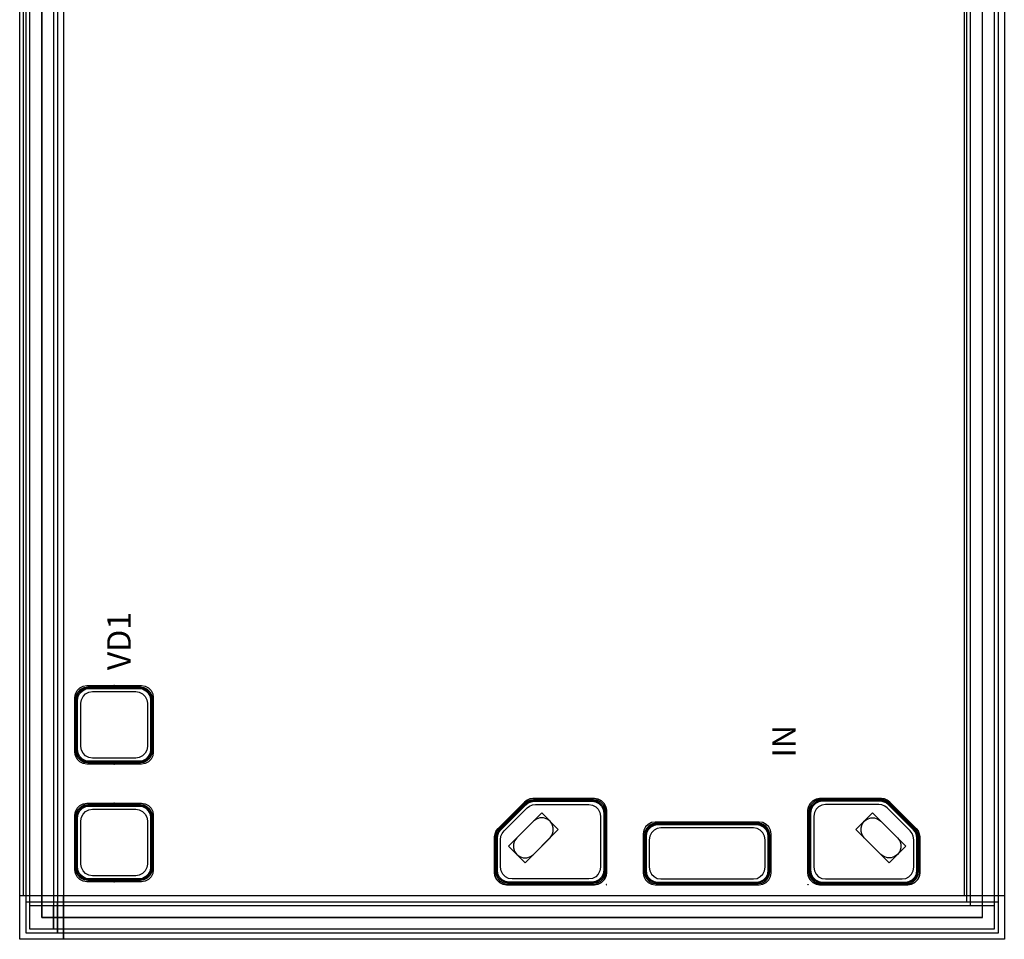
# Model space of a CAD drawing. Units: millimetres. Extents: x 2573 to 3829, y 840 to 3396.
# Drawn here: x 2573 to 3829, y 840 to 2013 of the extents above; entities that cross this region are included whole.
import ezdxf

# ---------------------------------------------------------------- set-up
doc = ezdxf.new("R2010")
doc.units = ezdxf.units.MM
for name, color, linetype, true_color in [('BACKVIA', 3, 'Continuous', 0x00ff00), ('Ghost_Mesa', 3, 'Continuous', 0x00ff00), ('GLASS', 7, 'Continuous', 0x800080), ('MET1', 7, 'Continuous', 0x008080), ('MET2', 7, 'Continuous', 0x808000), ('OHMIC', 7, 'Continuous', 0x800000), ('PROTECT', 1, 'Continuous', 0xff0000), ('STREET', 5, 'Continuous', 0x0000ff), ('TEXT1', 7, 'Continuous', 0x000080), ('VIA1', 7, 'Continuous', 0x000080), ('VIA2', 7, 'Continuous', 0x800080)]:
    doc.layers.add(name, color=color, linetype=linetype, true_color=true_color)
doc.styles.get("Standard").update_dxf_attribs({"font": 'arial.ttf'})

# ---------------------------------------------------------------- blocks, each defined once
blk = doc.blocks.new('ms_bvpadside')
at = {"layer": 'BACKVIA', "color": 7}
blk.add_lwpolyline([(114.396, 38.701), (110.599, 35.943), (106.135, 34.493), (101.443, 34.493), (96.979, 35.943), (93.183, 38.701), (71.97, 59.914), (69.211, 63.711), (67.761, 68.175), (67.761, 72.867), (69.211, 77.331), (71.97, 81.127), (75.766, 83.886), (80.23, 85.336), (84.922, 85.336), (89.386, 83.886), (93.183, 81.127), (114.396, 59.914), (117.154, 56.118), (118.604, 51.654), (118.604, 46.962), (117.154, 42.498), (114.396, 38.701)], close=True, dxfattribs=at)
blk.add_lwpolyline([(114.396, 38.701), (110.599, 35.943), (106.135, 34.493), (101.443, 34.493), (96.979, 35.943), (93.183, 38.701), (71.97, 59.914), (69.211, 63.711), (67.761, 68.175), (67.761, 72.867), (69.211, 77.331), (71.97, 81.127), (75.766, 83.886), (80.23, 85.336), (84.922, 85.336), (89.386, 83.886), (93.183, 81.127), (114.396, 59.914), (117.154, 56.118), (118.604, 51.654), (118.604, 46.962), (117.154, 42.498), (114.396, 38.701)], close=True, dxfattribs=at)
at = {"layer": 'Ghost_Mesa', "color": 7}
blk.add_lwpolyline([(103.789, 28.095), (61.363, 70.521), (82.576, 91.734), (125.002, 49.308), (103.789, 28.095)], close=True, dxfattribs=at)
blk.add_lwpolyline([(103.789, 28.095), (61.363, 70.521), (82.576, 91.734), (125.002, 49.308), (103.789, 28.095)], close=True, dxfattribs=at)
at = {"layer": 'MET1', "color": 7}
for points in [[(141.1, 60.496), (140.589, 64.378), (139.09, 67.996), (136.707, 71.102), (103.702, 104.107), (100.596, 106.49), (96.978, 107.989), (93.096, 108.5), (16.5, 108.5), (11.865, 107.766), (7.683, 105.635), (4.365, 102.317), (2.234, 98.135), (1.5, 93.5), (1.5, 16.5), (2.234, 11.865), (4.365, 7.683), (7.683, 4.365), (11.865, 2.234), (16.5, 1.5), (126.1, 1.5), (130.735, 2.234), (134.917, 4.365), (138.235, 7.683), (140.366, 11.865), (141.1, 16.5), (141.1, 60.496)], [(141.1, 60.566), (140.589, 64.448), (139.09, 68.066), (136.707, 71.172), (103.772, 104.107), (100.666, 106.49), (97.048, 107.989), (93.166, 108.5), (16.5, 108.5), (11.865, 107.766), (7.683, 105.635), (4.365, 102.317), (2.234, 98.135), (1.5, 93.5), (1.5, 16.5), (2.234, 11.865), (4.365, 7.683), (7.683, 4.365), (11.865, 2.234), (16.5, 1.5), (126.1, 1.5), (130.735, 2.234), (134.917, 4.365), (138.235, 7.683), (140.366, 11.865), (141.1, 16.5), (141.1, 60.566)], [(141.1, 60.496), (140.589, 64.378), (139.09, 67.996), (136.707, 71.102), (103.702, 104.107), (100.596, 106.49), (96.978, 107.989), (93.096, 108.5), (16.5, 108.5), (11.865, 107.766), (7.683, 105.635), (4.365, 102.317), (2.234, 98.135), (1.5, 93.5), (1.5, 16.5), (2.234, 11.865), (4.365, 7.683), (7.683, 4.365), (11.865, 2.234), (16.5, 1.5), (126.1, 1.5), (130.735, 2.234), (134.917, 4.365), (138.235, 7.683), (140.366, 11.865), (141.1, 16.5), (141.1, 60.496)], [(141.1, 60.566), (140.589, 64.448), (139.09, 68.066), (136.707, 71.172), (103.772, 104.107), (100.666, 106.49), (97.048, 107.989), (93.166, 108.5), (16.5, 108.5), (11.865, 107.766), (7.683, 105.635), (4.365, 102.317), (2.234, 98.135), (1.5, 93.5), (1.5, 16.5), (2.234, 11.865), (4.365, 7.683), (7.683, 4.365), (11.865, 2.234), (16.5, 1.5), (126.1, 1.5), (130.735, 2.234), (134.917, 4.365), (138.235, 7.683), (140.366, 11.865), (141.1, 16.5), (141.1, 60.566)]]:
    blk.add_lwpolyline(points, close=True, dxfattribs=at)
at = {"layer": 'MET2', "color": 7}
blk.add_lwpolyline([(140.1, 60.062), (139.589, 63.944), (138.09, 67.562), (135.707, 70.668), (103.278, 103.097), (100.172, 105.48), (96.554, 106.979), (92.672, 107.49), (17.5, 107.49), (12.865, 106.756), (8.683, 104.625), (5.365, 101.307), (3.234, 97.125), (2.5, 92.49), (2.5, 17.5), (3.234, 12.865), (5.365, 8.683), (8.683, 5.365), (12.865, 3.234), (17.5, 2.5), (125.1, 2.5), (129.735, 3.234), (133.917, 5.365), (137.235, 8.683), (139.366, 12.865), (140.1, 17.5), (140.1, 60.062)], close=True, dxfattribs=at)
blk.add_lwpolyline([(140.1, 60.062), (139.589, 63.944), (138.09, 67.562), (135.707, 70.668), (103.278, 103.097), (100.172, 105.48), (96.554, 106.979), (92.672, 107.49), (17.5, 107.49), (12.865, 106.756), (8.683, 104.625), (5.365, 101.307), (3.234, 97.125), (2.5, 92.49), (2.5, 17.5), (3.234, 12.865), (5.365, 8.683), (8.683, 5.365), (12.865, 3.234), (17.5, 2.5), (125.1, 2.5), (129.735, 3.234), (133.917, 5.365), (137.235, 8.683), (139.366, 12.865), (140.1, 17.5), (140.1, 60.062)], close=True, dxfattribs=at)
at = {"layer": 'OHMIC', "color": 7}
for points in [[(142.6, 15), (141.866, 10.365), (139.735, 6.183), (136.417, 2.865), (132.235, 0.734), (127.6, 0), (15, 0), (10.365, 0.734), (6.183, 2.865), (2.865, 6.183), (0.734, 10.365), (0, 15), (0, 95), (0.734, 99.635), (2.865, 103.817), (6.183, 107.135), (10.365, 109.266), (15, 110), (93.787, 110), (97.669, 109.489), (101.287, 107.99), (104.393, 105.607), (138.207, 71.793), (140.59, 68.687), (142.089, 65.069), (142.6, 61.187), (142.6, 15)], [(142.6, 61.187), (142.089, 65.069), (140.59, 68.687), (138.207, 71.793), (104.393, 105.607), (101.287, 107.99), (97.669, 109.489), (93.787, 110), (15, 110), (10.365, 109.266), (6.183, 107.135), (2.865, 103.817), (0.734, 99.635), (0, 95), (0, 15), (0.734, 10.365), (2.865, 6.183), (6.183, 2.865), (10.365, 0.734), (15, 0), (127.6, 0), (132.235, 0.734), (136.417, 2.865), (139.735, 6.183), (141.866, 10.365), (142.6, 15), (142.6, 61.187)], [(142.6, 15), (141.866, 10.365), (139.735, 6.183), (136.417, 2.865), (132.235, 0.734), (127.6, 0), (15, 0), (10.365, 0.734), (6.183, 2.865), (2.865, 6.183), (0.734, 10.365), (0, 15), (0, 95), (0.734, 99.635), (2.865, 103.817), (6.183, 107.135), (10.365, 109.266), (15, 110), (93.787, 110), (97.669, 109.489), (101.287, 107.99), (104.393, 105.607), (138.207, 71.793), (140.59, 68.687), (142.089, 65.069), (142.6, 61.187), (142.6, 15)], [(142.6, 61.187), (142.089, 65.069), (140.59, 68.687), (138.207, 71.793), (104.393, 105.607), (101.287, 107.99), (97.669, 109.489), (93.787, 110), (15, 110), (10.365, 109.266), (6.183, 107.135), (2.865, 103.817), (0.734, 99.635), (0, 95), (0, 15), (0.734, 10.365), (2.865, 6.183), (6.183, 2.865), (10.365, 0.734), (15, 0), (127.6, 0), (132.235, 0.734), (136.417, 2.865), (139.735, 6.183), (141.866, 10.365), (142.6, 15), (142.6, 61.187)]]:
    blk.add_lwpolyline(points, close=True, dxfattribs=at)
at = {"layer": 'PROTECT', "color": 7}
blk.add_lwpolyline([(135.1, 57.32), (134.489, 61.962), (132.99, 65.58), (130.607, 68.686), (101.186, 98.107), (98.08, 100.49), (94.462, 101.989), (90.58, 102.5), (22.5, 102.5), (17.865, 101.766), (13.683, 99.635), (10.365, 96.317), (8.234, 92.135), (7.5, 87.5), (7.5, 22.5), (8.234, 17.865), (10.365, 13.683), (13.683, 10.365), (17.865, 8.234), (22.5, 7.5), (120.1, 7.5), (124.735, 8.234), (128.917, 10.365), (132.235, 13.683), (134.366, 17.865), (135.1, 22.5), (135.1, 57.32)], close=True, dxfattribs=at)
blk.add_lwpolyline([(135.1, 57.32), (134.489, 61.962), (132.99, 65.58), (130.607, 68.686), (101.186, 98.107), (98.08, 100.49), (94.462, 101.989), (90.58, 102.5), (22.5, 102.5), (17.865, 101.766), (13.683, 99.635), (10.365, 96.317), (8.234, 92.135), (7.5, 87.5), (7.5, 22.5), (8.234, 17.865), (10.365, 13.683), (13.683, 10.365), (17.865, 8.234), (22.5, 7.5), (120.1, 7.5), (124.735, 8.234), (128.917, 10.365), (132.235, 13.683), (134.366, 17.865), (135.1, 22.5), (135.1, 57.32)], close=True, dxfattribs=at)
blk.add_lwpolyline([(135.1, 57.32), (134.489, 61.962), (132.99, 65.58), (130.607, 68.686), (101.186, 98.107), (98.08, 100.49), (94.462, 101.989), (90.58, 102.5), (22.5, 102.5), (17.865, 101.766), (13.683, 99.635), (10.365, 96.317), (8.234, 92.135), (7.5, 87.5), (7.5, 22.5), (8.234, 17.865), (10.365, 13.683), (13.683, 10.365), (17.865, 8.234), (22.5, 7.5), (120.1, 7.5), (124.735, 8.234), (128.917, 10.365), (132.235, 13.683), (134.366, 17.865), (135.1, 22.5), (135.1, 57.32)], close=True, dxfattribs=at)
blk.add_lwpolyline([(135.1, 57.32), (134.489, 61.962), (132.99, 65.58), (130.607, 68.686), (101.186, 98.107), (98.08, 100.49), (94.462, 101.989), (90.58, 102.5), (22.5, 102.5), (17.865, 101.766), (13.683, 99.635), (10.365, 96.317), (8.234, 92.135), (7.5, 87.5), (7.5, 22.5), (8.234, 17.865), (10.365, 13.683), (13.683, 10.365), (17.865, 8.234), (22.5, 7.5), (120.1, 7.5), (124.735, 8.234), (128.917, 10.365), (132.235, 13.683), (134.366, 17.865), (135.1, 22.5), (135.1, 57.32)], close=True, dxfattribs=at)
at = {"layer": 'TEXT1', "color": 7}
blk.add_lwpolyline([(0, 0), (0, 0.2), (0.2, 0.2), (0.2, 0)], close=True, dxfattribs=at)
blk.add_lwpolyline([(0, 0), (0, 0.2), (0.2, 0.2), (0.2, 0)], close=True, dxfattribs=at)
at = {"layer": 'VIA1', "color": 7}
blk.add_lwpolyline([(141.1, 60.566), (140.589, 64.448), (139.09, 68.066), (136.707, 71.172), (103.772, 104.107), (100.666, 106.49), (97.048, 107.989), (93.166, 108.5), (16.5, 108.5), (11.865, 107.766), (7.683, 105.635), (4.365, 102.317), (2.234, 98.135), (1.5, 93.5), (1.5, 16.5), (2.234, 11.865), (4.365, 7.683), (7.683, 4.365), (11.865, 2.234), (16.5, 1.5), (126.1, 1.5), (130.735, 2.234), (134.917, 4.365), (138.235, 7.683), (140.366, 11.865), (141.1, 16.5), (141.1, 60.566)], close=True, dxfattribs=at)
blk.add_lwpolyline([(141.1, 60.566), (140.589, 64.448), (139.09, 68.066), (136.707, 71.172), (103.772, 104.107), (100.666, 106.49), (97.048, 107.989), (93.166, 108.5), (16.5, 108.5), (11.865, 107.766), (7.683, 105.635), (4.365, 102.317), (2.234, 98.135), (1.5, 93.5), (1.5, 16.5), (2.234, 11.865), (4.365, 7.683), (7.683, 4.365), (11.865, 2.234), (16.5, 1.5), (126.1, 1.5), (130.735, 2.234), (134.917, 4.365), (138.235, 7.683), (140.366, 11.865), (141.1, 16.5), (141.1, 60.566)], close=True, dxfattribs=at)
at = {"layer": 'VIA2', "color": 7}
blk.add_lwpolyline([(139.1, 59.647), (138.589, 63.529), (137.09, 67.147), (134.707, 70.253), (102.863, 102.097), (99.757, 104.48), (96.139, 105.979), (92.257, 106.49), (18.5, 106.49), (13.865, 105.756), (9.683, 103.625), (6.365, 100.307), (4.234, 96.125), (3.5, 91.49), (3.5, 18.5), (4.234, 13.865), (6.365, 9.683), (9.683, 6.365), (13.865, 4.234), (18.5, 3.5), (124.1, 3.5), (128.735, 4.234), (132.917, 6.365), (136.235, 9.683), (138.366, 13.865), (139.1, 18.5), (139.1, 59.647)], close=True, dxfattribs=at)
blk.add_lwpolyline([(139.1, 59.647), (138.589, 63.529), (137.09, 67.147), (134.707, 70.253), (102.863, 102.097), (99.757, 104.48), (96.139, 105.979), (92.257, 106.49), (18.5, 106.49), (13.865, 105.756), (9.683, 103.625), (6.365, 100.307), (4.234, 96.125), (3.5, 91.49), (3.5, 18.5), (4.234, 13.865), (6.365, 9.683), (9.683, 6.365), (13.865, 4.234), (18.5, 3.5), (124.1, 3.5), (128.735, 4.234), (132.917, 6.365), (136.235, 9.683), (138.366, 13.865), (139.1, 18.5), (139.1, 59.647)], close=True, dxfattribs=at)

msp = doc.modelspace()

# ---------------------------------------------------------------- linework, layer by layer
at = {"layer": 'GLASS', "color": 7}
for p, q in [((2572.9, 839.8), (2572.9, 3395.8)), ((2572.9, 839.8), (2572.9, 3395.8)), ((2628.9, 3395.8), (2628.9, 895.8)), ((2628.9, 3395.8), (2628.9, 895.8)), ((2628.9, 3395.8), (2628.9, 839.8)), ((2628.9, 3395.8), (2628.9, 839.8)), ((3828.9, 3395.8), (3828.9, 839.8)), ((3828.9, 3395.8), (3828.9, 839.8)), ((2577.9, 895.8), (2577.9, 3339.8)), ((2577.9, 895.8), (2577.9, 3339.8)), ((3777.9, 895.8), (3777.9, 3339.8)), ((3777.9, 895.8), (3777.9, 3339.8)), ((2572.9, 895.8), (2628.9, 895.8)), ((2572.9, 895.8), (2628.9, 895.8)), ((2572.9, 895.8), (2628.9, 895.8)), ((2572.9, 895.8), (2628.9, 895.8)), ((2628.9, 839.8), (2628.9, 895.8)), ((2628.9, 895.8), (3828.9, 895.8)), ((2628.9, 839.8), (2628.9, 895.8)), ((2628.9, 895.8), (3828.9, 895.8)), ((2628.9, 895.8), (3777.9, 895.8)), ((2628.9, 895.8), (3777.9, 895.8)), ((2628.9, 839.8), (2628.9, 895.8)), ((2628.9, 839.8), (2628.9, 895.8)), ((3828.9, 839.8), (2572.9, 839.8)), ((3828.9, 839.8), (2572.9, 839.8)), ((3777.9, 839.8), (2628.9, 839.8)), ((3777.9, 839.8), (2628.9, 839.8)), ((2628.9, 839.8), (2628.9, 839.8)), ((2628.9, 839.8), (2628.9, 839.8)), ((3828.9, 839.8), (3828.9, 839.8)), ((3828.9, 839.8), (3828.9, 839.8))]:
    msp.add_line(p, q, dxfattribs=at)
at = {"layer": 'MET1', "color": 7}
msp.add_line((2718.8, 1064.8), (2718.8, 1064.8), dxfattribs=at)
for points in [[(2741.8, 1079.8), (2741.1, 1075.2), (2738.9, 1071), (2735.6, 1067.7), (2731.4, 1065.5), (2726.8, 1064.8), (2659.8, 1064.8), (2655.2, 1065.5), (2651, 1067.7), (2647.7, 1071), (2645.5, 1075.2), (2644.8, 1079.8), (2644.8, 1146.8), (2645.5, 1151.4), (2647.7, 1155.6), (2651, 1158.9), (2655.2, 1161.1), (2659.8, 1161.8), (2726.8, 1161.8), (2731.4, 1161.1), (2735.6, 1158.9), (2738.9, 1155.6), (2741.1, 1151.4), (2741.8, 1146.8), (2741.8, 1079.8)], [(2741.8, 1079.8), (2741.1, 1075.2), (2738.9, 1071), (2735.6, 1067.7), (2731.4, 1065.5), (2726.8, 1064.8), (2659.8, 1064.8), (2655.2, 1065.5), (2651, 1067.7), (2647.7, 1071), (2645.5, 1075.2), (2644.8, 1079.8), (2644.8, 1146.8), (2645.5, 1151.4), (2647.7, 1155.6), (2651, 1158.9), (2655.2, 1161.1), (2659.8, 1161.8), (2726.8, 1161.8), (2731.4, 1161.1), (2735.6, 1158.9), (2738.9, 1155.6), (2741.1, 1151.4), (2741.8, 1146.8), (2741.8, 1079.8)], [(2741.8, 1079.8), (2741.1, 1075.2), (2738.9, 1071), (2735.6, 1067.7), (2731.4, 1065.5), (2726.8, 1064.8), (2659.8, 1064.8), (2655.2, 1065.5), (2651, 1067.7), (2647.7, 1071), (2645.5, 1075.2), (2644.8, 1079.8), (2644.8, 1146.8), (2645.5, 1151.4), (2647.7, 1155.6), (2651, 1158.9), (2655.2, 1161.1), (2659.8, 1161.8), (2726.8, 1161.8), (2731.4, 1161.1), (2735.6, 1158.9), (2738.9, 1155.6), (2741.1, 1151.4), (2741.8, 1146.8), (2741.8, 1079.8)], [(2741.8, 1079.8), (2741.1, 1075.2), (2738.9, 1071), (2735.6, 1067.7), (2731.4, 1065.5), (2726.8, 1064.8), (2659.8, 1064.8), (2655.2, 1065.5), (2651, 1067.7), (2647.7, 1071), (2645.5, 1075.2), (2644.8, 1079.8), (2644.8, 1146.8), (2645.5, 1151.4), (2647.7, 1155.6), (2651, 1158.9), (2655.2, 1161.1), (2659.8, 1161.8), (2726.8, 1161.8), (2731.4, 1161.1), (2735.6, 1158.9), (2738.9, 1155.6), (2741.1, 1151.4), (2741.8, 1146.8), (2741.8, 1079.8)], [(2741.8, 929.8), (2741.1, 925.2), (2738.9, 921), (2735.6, 917.7), (2731.4, 915.5), (2726.8, 914.8), (2659.8, 914.8), (2655.2, 915.5), (2651, 917.7), (2647.7, 921), (2645.5, 925.2), (2644.8, 929.8), (2644.8, 996.8), (2645.5, 1001.4), (2647.7, 1005.6), (2651, 1008.9), (2655.2, 1011.1), (2659.8, 1011.8), (2726.8, 1011.8), (2731.4, 1011.1), (2735.6, 1008.9), (2738.9, 1005.6), (2741.1, 1001.4), (2741.8, 996.8), (2741.8, 929.8)], [(2741.8, 929.8), (2741.1, 925.2), (2738.9, 921), (2735.6, 917.7), (2731.4, 915.5), (2726.8, 914.8), (2659.8, 914.8), (2655.2, 915.5), (2651, 917.7), (2647.7, 921), (2645.5, 925.2), (2644.8, 929.8), (2644.8, 996.8), (2645.5, 1001.4), (2647.7, 1005.6), (2651, 1008.9), (2655.2, 1011.1), (2659.8, 1011.8), (2726.8, 1011.8), (2731.4, 1011.1), (2735.6, 1008.9), (2738.9, 1005.6), (2741.1, 1001.4), (2741.8, 996.8), (2741.8, 929.8)], [(2741.8, 929.8), (2741.1, 925.2), (2738.9, 921), (2735.6, 917.7), (2731.4, 915.5), (2726.8, 914.8), (2659.8, 914.8), (2655.2, 915.5), (2651, 917.7), (2647.7, 921), (2645.5, 925.2), (2644.8, 929.8), (2644.8, 996.8), (2645.5, 1001.4), (2647.7, 1005.6), (2651, 1008.9), (2655.2, 1011.1), (2659.8, 1011.8), (2726.8, 1011.8), (2731.4, 1011.1), (2735.6, 1008.9), (2738.9, 1005.6), (2741.1, 1001.4), (2741.8, 996.8), (2741.8, 929.8)], [(2741.8, 929.8), (2741.1, 925.2), (2738.9, 921), (2735.6, 917.7), (2731.4, 915.5), (2726.8, 914.8), (2659.8, 914.8), (2655.2, 915.5), (2651, 917.7), (2647.7, 921), (2645.5, 925.2), (2644.8, 929.8), (2644.8, 996.8), (2645.5, 1001.4), (2647.7, 1005.6), (2651, 1008.9), (2655.2, 1011.1), (2659.8, 1011.8), (2726.8, 1011.8), (2731.4, 1011.1), (2735.6, 1008.9), (2738.9, 1005.6), (2741.1, 1001.4), (2741.8, 996.8), (2741.8, 929.8)], [(3514.8, 910.8), (3519.4, 911.5), (3523.6, 913.7), (3526.9, 917), (3529.1, 921.2), (3529.8, 925.8), (3529.8, 972.8), (3529.1, 977.4), (3526.9, 981.6), (3523.6, 984.9), (3519.4, 987.1), (3514.8, 987.8), (3384.8, 987.8), (3380.2, 987.1), (3376, 984.9), (3372.7, 981.6), (3370.5, 977.4), (3369.8, 972.8), (3369.8, 925.8), (3370.5, 921.2), (3372.7, 917), (3376, 913.7), (3380.2, 911.5), (3384.8, 910.8), (3514.8, 910.8)], [(3514.8, 910.8), (3519.4, 911.5), (3523.6, 913.7), (3526.9, 917), (3529.1, 921.2), (3529.8, 925.8), (3529.8, 972.8), (3529.1, 977.4), (3526.9, 981.6), (3523.6, 984.9), (3519.4, 987.1), (3514.8, 987.8), (3384.8, 987.8), (3380.2, 987.1), (3376, 984.9), (3372.7, 981.6), (3370.5, 977.4), (3369.8, 972.8), (3369.8, 925.8), (3370.5, 921.2), (3372.7, 917), (3376, 913.7), (3380.2, 911.5), (3384.8, 910.8), (3514.8, 910.8)]]:
    msp.add_lwpolyline(points, close=True, dxfattribs=at)
at = {"layer": 'MET2', "color": 7}
msp.add_line((2719.8, 1065.8), (2719.8, 1065.8), dxfattribs=at)
for points in [[(2740.8, 1080.8), (2740.1, 1076.2), (2737.9, 1072), (2734.6, 1068.7), (2730.4, 1066.5), (2725.8, 1065.8), (2660.8, 1065.8), (2656.2, 1066.5), (2652, 1068.7), (2648.7, 1072), (2646.5, 1076.2), (2645.8, 1080.8), (2645.8, 1145.8), (2646.5, 1150.4), (2648.7, 1154.6), (2652, 1157.9), (2656.2, 1160.1), (2660.8, 1160.8), (2725.8, 1160.8), (2730.4, 1160.1), (2734.6, 1157.9), (2737.9, 1154.6), (2740.1, 1150.4), (2740.8, 1145.8), (2740.8, 1080.8)], [(2740.8, 1080.8), (2740.1, 1076.2), (2737.9, 1072), (2734.6, 1068.7), (2730.4, 1066.5), (2725.8, 1065.8), (2660.8, 1065.8), (2656.2, 1066.5), (2652, 1068.7), (2648.7, 1072), (2646.5, 1076.2), (2645.8, 1080.8), (2645.8, 1145.8), (2646.5, 1150.4), (2648.7, 1154.6), (2652, 1157.9), (2656.2, 1160.1), (2660.8, 1160.8), (2725.8, 1160.8), (2730.4, 1160.1), (2734.6, 1157.9), (2737.9, 1154.6), (2740.1, 1150.4), (2740.8, 1145.8), (2740.8, 1080.8)], [(2740.8, 1080.8), (2740.1, 1076.2), (2737.9, 1072), (2734.6, 1068.7), (2730.4, 1066.5), (2725.8, 1065.8), (2660.8, 1065.8), (2656.2, 1066.5), (2652, 1068.7), (2648.7, 1072), (2646.5, 1076.2), (2645.8, 1080.8), (2645.8, 1145.8), (2646.5, 1150.4), (2648.7, 1154.6), (2652, 1157.9), (2656.2, 1160.1), (2660.8, 1160.8), (2725.8, 1160.8), (2730.4, 1160.1), (2734.6, 1157.9), (2737.9, 1154.6), (2740.1, 1150.4), (2740.8, 1145.8), (2740.8, 1080.8)], [(2740.8, 1080.8), (2740.1, 1076.2), (2737.9, 1072), (2734.6, 1068.7), (2730.4, 1066.5), (2725.8, 1065.8), (2660.8, 1065.8), (2656.2, 1066.5), (2652, 1068.7), (2648.7, 1072), (2646.5, 1076.2), (2645.8, 1080.8), (2645.8, 1145.8), (2646.5, 1150.4), (2648.7, 1154.6), (2652, 1157.9), (2656.2, 1160.1), (2660.8, 1160.8), (2725.8, 1160.8), (2730.4, 1160.1), (2734.6, 1157.9), (2737.9, 1154.6), (2740.1, 1150.4), (2740.8, 1145.8), (2740.8, 1080.8)], [(2740.8, 930.8), (2740.1, 926.2), (2737.9, 922), (2734.6, 918.7), (2730.4, 916.5), (2725.8, 915.8), (2660.8, 915.8), (2656.2, 916.5), (2652, 918.7), (2648.7, 922), (2646.5, 926.2), (2645.8, 930.8), (2645.8, 995.8), (2646.5, 1000.4), (2648.7, 1004.6), (2652, 1007.9), (2656.2, 1010.1), (2660.8, 1010.8), (2725.8, 1010.8), (2730.4, 1010.1), (2734.6, 1007.9), (2737.9, 1004.6), (2740.1, 1000.4), (2740.8, 995.8), (2740.8, 930.8)], [(2740.8, 930.8), (2740.1, 926.2), (2737.9, 922), (2734.6, 918.7), (2730.4, 916.5), (2725.8, 915.8), (2660.8, 915.8), (2656.2, 916.5), (2652, 918.7), (2648.7, 922), (2646.5, 926.2), (2645.8, 930.8), (2645.8, 995.8), (2646.5, 1000.4), (2648.7, 1004.6), (2652, 1007.9), (2656.2, 1010.1), (2660.8, 1010.8), (2725.8, 1010.8), (2730.4, 1010.1), (2734.6, 1007.9), (2737.9, 1004.6), (2740.1, 1000.4), (2740.8, 995.8), (2740.8, 930.8)], [(2740.8, 930.8), (2740.1, 926.2), (2737.9, 922), (2734.6, 918.7), (2730.4, 916.5), (2725.8, 915.8), (2660.8, 915.8), (2656.2, 916.5), (2652, 918.7), (2648.7, 922), (2646.5, 926.2), (2645.8, 930.8), (2645.8, 995.8), (2646.5, 1000.4), (2648.7, 1004.6), (2652, 1007.9), (2656.2, 1010.1), (2660.8, 1010.8), (2725.8, 1010.8), (2730.4, 1010.1), (2734.6, 1007.9), (2737.9, 1004.6), (2740.1, 1000.4), (2740.8, 995.8), (2740.8, 930.8)], [(2740.8, 930.8), (2740.1, 926.2), (2737.9, 922), (2734.6, 918.7), (2730.4, 916.5), (2725.8, 915.8), (2660.8, 915.8), (2656.2, 916.5), (2652, 918.7), (2648.7, 922), (2646.5, 926.2), (2645.8, 930.8), (2645.8, 995.8), (2646.5, 1000.4), (2648.7, 1004.6), (2652, 1007.9), (2656.2, 1010.1), (2660.8, 1010.8), (2725.8, 1010.8), (2730.4, 1010.1), (2734.6, 1007.9), (2737.9, 1004.6), (2740.1, 1000.4), (2740.8, 995.8), (2740.8, 930.8)], [(3513.8, 911.8), (3518.4, 912.5), (3522.6, 914.7), (3525.9, 918), (3528.1, 922.2), (3528.8, 926.8), (3528.8, 971.8), (3528.1, 976.4), (3525.9, 980.6), (3522.6, 983.9), (3518.4, 986.1), (3513.8, 986.8), (3385.8, 986.8), (3381.2, 986.1), (3377, 983.9), (3373.7, 980.6), (3371.5, 976.4), (3370.8, 971.8), (3370.8, 926.8), (3371.5, 922.2), (3373.7, 918), (3377, 914.7), (3381.2, 912.5), (3385.8, 911.8), (3513.8, 911.8)], [(3513.8, 911.8), (3518.4, 912.5), (3522.6, 914.7), (3525.9, 918), (3528.1, 922.2), (3528.8, 926.8), (3528.8, 971.8), (3528.1, 976.4), (3525.9, 980.6), (3522.6, 983.9), (3518.4, 986.1), (3513.8, 986.8), (3385.8, 986.8), (3381.2, 986.1), (3377, 983.9), (3373.7, 980.6), (3371.5, 976.4), (3370.8, 971.8), (3370.8, 926.8), (3371.5, 922.2), (3373.7, 918), (3377, 914.7), (3381.2, 912.5), (3385.8, 911.8), (3513.8, 911.8)]]:
    msp.add_lwpolyline(points, close=True, dxfattribs=at)
at = {"layer": 'OHMIC', "color": 7}
for points in [[(2743.3, 1078.3), (2742.6, 1073.7), (2740.4, 1069.5), (2737.1, 1066.2), (2732.9, 1064), (2728.3, 1063.3), (2658.3, 1063.3), (2653.7, 1064), (2649.5, 1066.2), (2646.2, 1069.5), (2644, 1073.7), (2643.3, 1078.3), (2643.3, 1148.3), (2644, 1152.9), (2646.2, 1157.1), (2649.5, 1160.4), (2653.7, 1162.6), (2658.3, 1163.3), (2728.3, 1163.3), (2732.9, 1162.6), (2737.1, 1160.4), (2740.4, 1157.1), (2742.6, 1152.9), (2743.3, 1148.3), (2743.3, 1078.3)], [(2743.3, 1078.3), (2742.6, 1073.7), (2740.4, 1069.5), (2737.1, 1066.2), (2732.9, 1064), (2728.3, 1063.3), (2658.3, 1063.3), (2653.7, 1064), (2649.5, 1066.2), (2646.2, 1069.5), (2644, 1073.7), (2643.3, 1078.3), (2643.3, 1148.3), (2644, 1152.9), (2646.2, 1157.1), (2649.5, 1160.4), (2653.7, 1162.6), (2658.3, 1163.3), (2728.3, 1163.3), (2732.9, 1162.6), (2737.1, 1160.4), (2740.4, 1157.1), (2742.6, 1152.9), (2743.3, 1148.3), (2743.3, 1078.3)], [(2743.3, 928.3), (2742.6, 923.7), (2740.4, 919.5), (2737.1, 916.2), (2732.9, 914), (2728.3, 913.3), (2658.3, 913.3), (2653.7, 914), (2649.5, 916.2), (2646.2, 919.5), (2644, 923.7), (2643.3, 928.3), (2643.3, 998.3), (2644, 1002.9), (2646.2, 1007.1), (2649.5, 1010.4), (2653.7, 1012.6), (2658.3, 1013.3), (2728.3, 1013.3), (2732.9, 1012.6), (2737.1, 1010.4), (2740.4, 1007.1), (2742.6, 1002.9), (2743.3, 998.3), (2743.3, 928.3)], [(2743.3, 928.3), (2742.6, 923.7), (2740.4, 919.5), (2737.1, 916.2), (2732.9, 914), (2728.3, 913.3), (2658.3, 913.3), (2653.7, 914), (2649.5, 916.2), (2646.2, 919.5), (2644, 923.7), (2643.3, 928.3), (2643.3, 998.3), (2644, 1002.9), (2646.2, 1007.1), (2649.5, 1010.4), (2653.7, 1012.6), (2658.3, 1013.3), (2728.3, 1013.3), (2732.9, 1012.6), (2737.1, 1010.4), (2740.4, 1007.1), (2742.6, 1002.9), (2743.3, 998.3), (2743.3, 928.3)], [(3516.3, 909.3), (3520.9, 910), (3525.1, 912.2), (3528.4, 915.5), (3530.6, 919.7), (3531.3, 924.3), (3531.3, 974.3), (3530.6, 978.9), (3528.4, 983.1), (3525.1, 986.4), (3520.9, 988.6), (3516.3, 989.3), (3383.3, 989.3), (3378.7, 988.6), (3374.5, 986.4), (3371.2, 983.1), (3369, 978.9), (3368.3, 974.3), (3368.3, 924.3), (3369, 919.7), (3371.2, 915.5), (3374.5, 912.2), (3378.7, 910), (3383.3, 909.3), (3516.3, 909.3)], [(3516.3, 909.3), (3520.9, 910), (3525.1, 912.2), (3528.4, 915.5), (3530.6, 919.7), (3531.3, 924.3), (3531.3, 974.3), (3530.6, 978.9), (3528.4, 983.1), (3525.1, 986.4), (3520.9, 988.6), (3516.3, 989.3), (3383.3, 989.3), (3378.7, 988.6), (3374.5, 986.4), (3371.2, 983.1), (3369, 978.9), (3368.3, 974.3), (3368.3, 924.3), (3369, 919.7), (3371.2, 915.5), (3374.5, 912.2), (3378.7, 910), (3383.3, 909.3), (3516.3, 909.3)]]:
    msp.add_lwpolyline(points, close=True, dxfattribs=at)
at = {"layer": 'PROTECT', "color": 7}
for points in [[(2735.8, 1085.8), (2735.1, 1081.2), (2732.9, 1077), (2729.6, 1073.7), (2725.4, 1071.5), (2720.8, 1070.8), (2665.8, 1070.8), (2661.2, 1071.5), (2657, 1073.7), (2653.7, 1077), (2651.5, 1081.2), (2650.8, 1085.8), (2650.8, 1140.8), (2651.5, 1145.4), (2653.7, 1149.6), (2657, 1152.9), (2661.2, 1155.1), (2665.8, 1155.8), (2720.8, 1155.8), (2725.4, 1155.1), (2729.6, 1152.9), (2732.9, 1149.6), (2735.1, 1145.4), (2735.8, 1140.8), (2735.8, 1085.8)], [(2735.8, 1085.8), (2735.1, 1081.2), (2732.9, 1077), (2729.6, 1073.7), (2725.4, 1071.5), (2720.8, 1070.8), (2665.8, 1070.8), (2661.2, 1071.5), (2657, 1073.7), (2653.7, 1077), (2651.5, 1081.2), (2650.8, 1085.8), (2650.8, 1140.8), (2651.5, 1145.4), (2653.7, 1149.6), (2657, 1152.9), (2661.2, 1155.1), (2665.8, 1155.8), (2720.8, 1155.8), (2725.4, 1155.1), (2729.6, 1152.9), (2732.9, 1149.6), (2735.1, 1145.4), (2735.8, 1140.8), (2735.8, 1085.8)], [(2735.8, 935.8), (2735.1, 931.2), (2732.9, 927), (2729.6, 923.7), (2725.4, 921.5), (2720.8, 920.8), (2665.8, 920.8), (2661.2, 921.5), (2657, 923.7), (2653.7, 927), (2651.5, 931.2), (2650.8, 935.8), (2650.8, 990.8), (2651.5, 995.4), (2653.7, 999.6), (2657, 1002.9), (2661.2, 1005.1), (2665.8, 1005.8), (2720.8, 1005.8), (2725.4, 1005.1), (2729.6, 1002.9), (2732.9, 999.6), (2735.1, 995.4), (2735.8, 990.8), (2735.8, 935.8)], [(2735.8, 935.8), (2735.1, 931.2), (2732.9, 927), (2729.6, 923.7), (2725.4, 921.5), (2720.8, 920.8), (2665.8, 920.8), (2661.2, 921.5), (2657, 923.7), (2653.7, 927), (2651.5, 931.2), (2650.8, 935.8), (2650.8, 990.8), (2651.5, 995.4), (2653.7, 999.6), (2657, 1002.9), (2661.2, 1005.1), (2665.8, 1005.8), (2720.8, 1005.8), (2725.4, 1005.1), (2729.6, 1002.9), (2732.9, 999.6), (2735.1, 995.4), (2735.8, 990.8), (2735.8, 935.8)], [(3508.8, 916.8), (3513.4, 917.5), (3517.6, 919.7), (3520.9, 923), (3523.1, 927.2), (3523.8, 931.8), (3523.8, 966.8), (3523.1, 971.4), (3520.9, 975.6), (3517.6, 978.9), (3513.4, 981.1), (3508.8, 981.8), (3390.8, 981.8), (3386.2, 981.1), (3382, 978.9), (3378.7, 975.6), (3376.5, 971.4), (3375.8, 966.8), (3375.8, 931.8), (3376.5, 927.2), (3378.7, 923), (3382, 919.7), (3386.2, 917.5), (3390.8, 916.8), (3508.8, 916.8)], [(3508.8, 916.8), (3513.4, 917.5), (3517.6, 919.7), (3520.9, 923), (3523.1, 927.2), (3523.8, 931.8), (3523.8, 966.8), (3523.1, 971.4), (3520.9, 975.6), (3517.6, 978.9), (3513.4, 981.1), (3508.8, 981.8), (3390.8, 981.8), (3386.2, 981.1), (3382, 978.9), (3378.7, 975.6), (3376.5, 971.4), (3375.8, 966.8), (3375.8, 931.8), (3376.5, 927.2), (3378.7, 923), (3382, 919.7), (3386.2, 917.5), (3390.8, 916.8), (3508.8, 916.8)], [(3508.8, 916.8), (3513.4, 917.5), (3517.6, 919.7), (3520.9, 923), (3523.1, 927.2), (3523.8, 931.8), (3523.8, 966.8), (3523.1, 971.4), (3520.9, 975.6), (3517.6, 978.9), (3513.4, 981.1), (3508.8, 981.8), (3390.8, 981.8), (3386.2, 981.1), (3382, 978.9), (3378.7, 975.6), (3376.5, 971.4), (3375.8, 966.8), (3375.8, 931.8), (3376.5, 927.2), (3378.7, 923), (3382, 919.7), (3386.2, 917.5), (3390.8, 916.8), (3508.8, 916.8)], [(3508.8, 916.8), (3513.4, 917.5), (3517.6, 919.7), (3520.9, 923), (3523.1, 927.2), (3523.8, 931.8), (3523.8, 966.8), (3523.1, 971.4), (3520.9, 975.6), (3517.6, 978.9), (3513.4, 981.1), (3508.8, 981.8), (3390.8, 981.8), (3386.2, 981.1), (3382, 978.9), (3378.7, 975.6), (3376.5, 971.4), (3375.8, 966.8), (3375.8, 931.8), (3376.5, 927.2), (3378.7, 923), (3382, 919.7), (3386.2, 917.5), (3390.8, 916.8), (3508.8, 916.8)]]:
    msp.add_lwpolyline(points, close=True, dxfattribs=at)
at = {"layer": 'STREET', "color": 7}
for p, q in [((2585.9, 852.8), (2585.9, 3382.8)), ((2585.9, 852.8), (2585.9, 3382.8)), ((2585.9, 852.8), (2585.9, 3382.8)), ((2585.9, 852.8), (2585.9, 3382.8)), ((2600.9, 3382.8), (2600.9, 867.8)), ((2600.9, 3382.8), (2600.9, 867.8)), ((2615.9, 3382.8), (2615.9, 882.8)), ((2615.9, 3382.8), (2615.9, 882.8)), ((2615.9, 3382.8), (2615.9, 852.8)), ((2615.9, 3382.8), (2615.9, 852.8)), ((2615.9, 3382.8), (2615.9, 852.8)), ((2615.9, 3382.8), (2615.9, 852.8)), ((3815.9, 3382.8), (3815.9, 852.8)), ((3815.9, 3382.8), (3815.9, 852.8)), ((3815.9, 3382.8), (3815.9, 852.8)), ((3815.9, 3382.8), (3815.9, 852.8)), ((2600.9, 867.8), (2600.9, 3367.8)), ((2600.9, 867.8), (2600.9, 3367.8)), ((3800.9, 867.8), (3800.9, 3367.8)), ((3800.9, 867.8), (3800.9, 3367.8)), ((2585.9, 882.8), (2585.9, 3352.8)), ((2585.9, 882.8), (2585.9, 3352.8)), ((3785.9, 882.8), (3785.9, 3352.8)), ((3785.9, 882.8), (3785.9, 3352.8)), ((2585.9, 882.8), (2600.9, 882.8)), ((2585.9, 882.8), (2615.9, 882.8)), ((2585.9, 882.8), (2600.9, 882.8)), ((2585.9, 882.8), (2615.9, 882.8)), ((2585.9, 882.8), (2600.9, 882.8)), ((2585.9, 882.8), (2615.9, 882.8)), ((2585.9, 882.8), (2600.9, 882.8)), ((2585.9, 882.8), (2615.9, 882.8)), ((2600.9, 867.8), (2600.9, 882.8)), ((2600.9, 882.8), (3815.9, 882.8)), ((2600.9, 867.8), (2600.9, 882.8)), ((2600.9, 882.8), (3815.9, 882.8)), ((2600.9, 867.8), (2600.9, 882.8)), ((2600.9, 867.8), (2600.9, 882.8)), ((2615.9, 852.8), (2615.9, 882.8)), ((2615.9, 882.8), (3815.9, 882.8)), ((2615.9, 852.8), (2615.9, 882.8)), ((2615.9, 882.8), (3815.9, 882.8)), ((2615.9, 882.8), (3785.9, 882.8)), ((2615.9, 882.8), (3785.9, 882.8)), ((2615.9, 852.8), (2615.9, 882.8)), ((2615.9, 852.8), (2615.9, 882.8)), ((3800.9, 867.8), (2600.9, 867.8)), ((3800.9, 867.8), (2600.9, 867.8)), ((2600.9, 867.8), (3800.9, 867.8)), ((2600.9, 867.8), (3800.9, 867.8)), ((3815.9, 852.8), (2585.9, 852.8)), ((3815.9, 852.8), (2585.9, 852.8)), ((3815.9, 852.8), (2585.9, 852.8)), ((3815.9, 852.8), (2585.9, 852.8)), ((3785.9, 852.8), (2615.9, 852.8)), ((3785.9, 852.8), (2615.9, 852.8)), ((2615.9, 852.8), (2615.9, 852.8)), ((2615.9, 852.8), (2615.9, 852.8)), ((2615.9, 852.8), (2615.9, 852.8)), ((2615.9, 852.8), (2615.9, 852.8)), ((3815.9, 852.8), (3815.9, 852.8)), ((3815.9, 852.8), (3815.9, 852.8)), ((3815.9, 852.8), (3815.9, 852.8)), ((3815.9, 852.8), (3815.9, 852.8))]:
    msp.add_line(p, q, dxfattribs=at)
at = {"layer": 'TEXT1', "color": 7}
for points in [[(2693.8, 1161.8), (2693.8, 1163.3), (2692.8, 1163.3), (2692.8, 1161.8), (2693.8, 1161.8)], [(2693.8, 1161.8), (2693.8, 1163.3), (2692.8, 1163.3), (2692.8, 1161.8), (2693.8, 1161.8)], [(2644.8, 1113.8), (2643.3, 1113.8), (2643.3, 1112.8), (2644.8, 1112.8), (2644.8, 1113.8)], [(2644.8, 1113.8), (2643.3, 1113.8), (2643.3, 1112.8), (2644.8, 1112.8), (2644.8, 1113.8)], [(2743.3, 1113.8), (2741.8, 1113.8), (2741.8, 1112.8), (2743.3, 1112.8), (2743.3, 1113.8)], [(2743.3, 1113.8), (2741.8, 1113.8), (2741.8, 1112.8), (2743.3, 1112.8), (2743.3, 1113.8)], [(2693.8, 1063.3), (2693.8, 1064.8), (2692.8, 1064.8), (2692.8, 1063.3), (2693.8, 1063.3)], [(2693.8, 1063.3), (2693.8, 1064.8), (2692.8, 1064.8), (2692.8, 1063.3), (2693.8, 1063.3)], [(2693.8, 1011.8), (2693.8, 1013.3), (2692.8, 1013.3), (2692.8, 1011.8), (2693.8, 1011.8)], [(2693.8, 1011.8), (2693.8, 1013.3), (2692.8, 1013.3), (2692.8, 1011.8), (2693.8, 1011.8)], [(2644.8, 963.8), (2643.3, 963.8), (2643.3, 962.8), (2644.8, 962.8), (2644.8, 963.8)], [(2644.8, 963.8), (2643.3, 963.8), (2643.3, 962.8), (2644.8, 962.8), (2644.8, 963.8)], [(2743.3, 963.8), (2741.8, 963.8), (2741.8, 962.8), (2743.3, 962.8), (2743.3, 963.8)], [(2743.3, 963.8), (2741.8, 963.8), (2741.8, 962.8), (2743.3, 962.8), (2743.3, 963.8)], [(2693.8, 913.3), (2693.8, 914.8), (2692.8, 914.8), (2692.8, 913.3), (2693.8, 913.3)], [(2693.8, 913.3), (2693.8, 914.8), (2692.8, 914.8), (2692.8, 913.3), (2693.8, 913.3)]]:
    msp.add_lwpolyline(points, close=True, dxfattribs=at)
at = {"layer": 'VIA2', "color": 7}
for p, q in [((2580.9, 847.8), (2580.9, 3387.8)), ((2580.9, 847.8), (2580.9, 3387.8)), ((2620.9, 3387.8), (2620.9, 887.8)), ((2620.9, 3387.8), (2620.9, 887.8)), ((2620.9, 3387.8), (2620.9, 847.8)), ((2620.9, 3387.8), (2620.9, 847.8)), ((3820.9, 3387.8), (3820.9, 847.8)), ((3820.9, 3387.8), (3820.9, 847.8)), ((2580.9, 887.8), (2580.9, 3347.8)), ((2580.9, 887.8), (2580.9, 3347.8)), ((3780.9, 887.8), (3780.9, 3347.8)), ((3780.9, 887.8), (3780.9, 3347.8)), ((2720.8, 1066.8), (2720.8, 1066.8)), ((2580.9, 887.8), (2620.9, 887.8)), ((2580.9, 887.8), (2620.9, 887.8)), ((2580.9, 887.8), (2620.9, 887.8)), ((2580.9, 887.8), (2620.9, 887.8)), ((2620.9, 847.8), (2620.9, 887.8)), ((2620.9, 887.8), (3820.9, 887.8)), ((2620.9, 847.8), (2620.9, 887.8)), ((2620.9, 887.8), (3820.9, 887.8)), ((2620.9, 887.8), (3780.9, 887.8)), ((2620.9, 887.8), (3780.9, 887.8)), ((2620.9, 847.8), (2620.9, 887.8)), ((2620.9, 847.8), (2620.9, 887.8)), ((3820.9, 847.8), (2580.9, 847.8)), ((3820.9, 847.8), (2580.9, 847.8)), ((3780.9, 847.8), (2620.9, 847.8)), ((3780.9, 847.8), (2620.9, 847.8)), ((2620.9, 847.8), (2620.9, 847.8)), ((2620.9, 847.8), (2620.9, 847.8)), ((3820.9, 847.8), (3820.9, 847.8)), ((3820.9, 847.8), (3820.9, 847.8))]:
    msp.add_line(p, q, dxfattribs=at)
for points in [[(2739.8, 1081.8), (2739.1, 1077.2), (2736.9, 1073), (2733.6, 1069.7), (2729.4, 1067.5), (2724.8, 1066.8), (2661.8, 1066.8), (2657.2, 1067.5), (2653, 1069.7), (2649.7, 1073), (2647.5, 1077.2), (2646.8, 1081.8), (2646.8, 1144.8), (2647.5, 1149.4), (2649.7, 1153.6), (2653, 1156.9), (2657.2, 1159.1), (2661.8, 1159.8), (2724.8, 1159.8), (2729.4, 1159.1), (2733.6, 1156.9), (2736.9, 1153.6), (2739.1, 1149.4), (2739.8, 1144.8), (2739.8, 1081.8)], [(2739.8, 1081.8), (2739.1, 1077.2), (2736.9, 1073), (2733.6, 1069.7), (2729.4, 1067.5), (2724.8, 1066.8), (2661.8, 1066.8), (2657.2, 1067.5), (2653, 1069.7), (2649.7, 1073), (2647.5, 1077.2), (2646.8, 1081.8), (2646.8, 1144.8), (2647.5, 1149.4), (2649.7, 1153.6), (2653, 1156.9), (2657.2, 1159.1), (2661.8, 1159.8), (2724.8, 1159.8), (2729.4, 1159.1), (2733.6, 1156.9), (2736.9, 1153.6), (2739.1, 1149.4), (2739.8, 1144.8), (2739.8, 1081.8)], [(2739.8, 931.8), (2739.1, 927.2), (2736.9, 923), (2733.6, 919.7), (2729.4, 917.5), (2724.8, 916.8), (2661.8, 916.8), (2657.2, 917.5), (2653, 919.7), (2649.7, 923), (2647.5, 927.2), (2646.8, 931.8), (2646.8, 994.8), (2647.5, 999.4), (2649.7, 1003.6), (2653, 1006.9), (2657.2, 1009.1), (2661.8, 1009.8), (2724.8, 1009.8), (2729.4, 1009.1), (2733.6, 1006.9), (2736.9, 1003.6), (2739.1, 999.4), (2739.8, 994.8), (2739.8, 931.8)], [(2739.8, 931.8), (2739.1, 927.2), (2736.9, 923), (2733.6, 919.7), (2729.4, 917.5), (2724.8, 916.8), (2661.8, 916.8), (2657.2, 917.5), (2653, 919.7), (2649.7, 923), (2647.5, 927.2), (2646.8, 931.8), (2646.8, 994.8), (2647.5, 999.4), (2649.7, 1003.6), (2653, 1006.9), (2657.2, 1009.1), (2661.8, 1009.8), (2724.8, 1009.8), (2729.4, 1009.1), (2733.6, 1006.9), (2736.9, 1003.6), (2739.1, 999.4), (2739.8, 994.8), (2739.8, 931.8)], [(3512.8, 912.8), (3517.4, 913.5), (3521.6, 915.7), (3524.9, 919), (3527.1, 923.2), (3527.8, 927.8), (3527.8, 970.8), (3527.1, 975.4), (3524.9, 979.6), (3521.6, 982.9), (3517.4, 985.1), (3512.8, 985.8), (3386.8, 985.8), (3382.2, 985.1), (3378, 982.9), (3374.7, 979.6), (3372.5, 975.4), (3371.8, 970.8), (3371.8, 927.8), (3372.5, 923.2), (3374.7, 919), (3378, 915.7), (3382.2, 913.5), (3386.8, 912.8), (3512.8, 912.8)], [(3512.8, 912.8), (3517.4, 913.5), (3521.6, 915.7), (3524.9, 919), (3527.1, 923.2), (3527.8, 927.8), (3527.8, 970.8), (3527.1, 975.4), (3524.9, 979.6), (3521.6, 982.9), (3517.4, 985.1), (3512.8, 985.8), (3386.8, 985.8), (3382.2, 985.1), (3378, 982.9), (3374.7, 979.6), (3372.5, 975.4), (3371.8, 970.8), (3371.8, 927.8), (3372.5, 923.2), (3374.7, 919), (3378, 915.7), (3382.2, 913.5), (3386.8, 912.8), (3512.8, 912.8)]]:
    msp.add_lwpolyline(points, close=True, dxfattribs=at)

# ---------------------------------------------------------------- block references
at = {"color": 7, "yscale": -1, "rotation": 180}
msp.add_blockref('ms_bvpadside', (3321.3, 909.3), dxfattribs=at)
msp.add_blockref('ms_bvpadside', (3321.3, 909.3), dxfattribs=at)
at = {"color": 7}
msp.add_blockref('ms_bvpadside', (3578.3, 909.3), dxfattribs=at)

# ---------------------------------------------------------------- texts
at = {"char_height": 30, "width": 147.652, "attachment_point": 1, "rotation": 90}
for s, insert in [('{\\fTimes New Roman|b0|i0|c186|p18;VD1}', (2684.5, 1183)), ('{\\fTimes New Roman|b0|i0|c186|p18;IN}', (3532.8, 1071.5))]:
    msp.add_mtext(s, dxfattribs=dict(at, insert=insert))

doc.saveas('drawing.dxf')
